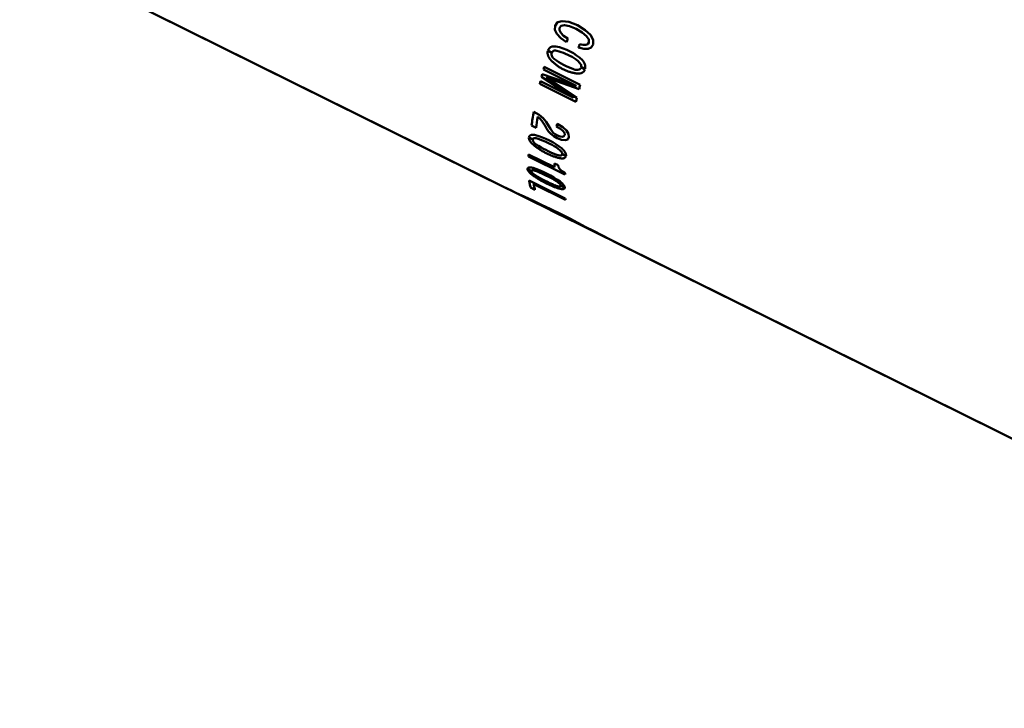
# Model space of a CAD drawing. Extents: x 0 to 594, y 0 to 420.
# Drawn here: x 59 to 83, y 363 to 379 of the extents above; entities that cross this region are included whole.
import ezdxf

# ---------------------------------------------------------------- set-up
doc = ezdxf.new("R2010")
doc.units = 0
doc.layers.get('0').update_dxf_attribs({"lineweight": 13})

# ---------------------------------------------------------------- blocks, each defined once
blk = doc.blocks.new('BLOCK2451')
at = {"color": 250, "lineweight": 50}
for p in [(-357.414, 166.572), (-343.032, 159.451)]:
    blk.add_line(p, (-320.267, 148.181), dxfattribs=at)
at = {"color": 250, "lineweight": 50, "ltscale": 0.329364}
blk.add_line((-357.414, 166.572), (-345.607, 160.726), dxfattribs=at)
at = {"color": 7, "lineweight": 50, "ltscale": 0.002574}
blk.add_line((-344.473, 164.673), (-344.411, 164.756), dxfattribs=at)
at = {"color": 7, "lineweight": 50, "ltscale": 0.002948}
blk.add_line((-344.411, 164.756), (-344.297, 164.787), dxfattribs=at)
at = {"color": 7, "lineweight": 50, "ltscale": 0.00406}
blk.add_line((-344.297, 164.787), (-344.136, 164.763), dxfattribs=at)
at = {"color": 7, "lineweight": 50, "ltscale": 0.005437}
blk.add_line((-344.136, 164.763), (-343.934, 164.683), dxfattribs=at)
at = {"color": 7, "lineweight": 50, "ltscale": 0.002421}
blk.add_line((-344.476, 164.577), (-344.473, 164.673), dxfattribs=at)
at = {"color": 7, "lineweight": 50, "ltscale": 0.000151}
blk.add_line((-344.476, 164.577), (-344.471, 164.581), dxfattribs=at)
at = {"color": 250, "lineweight": 50, "ltscale": 0.002772}
blk.add_line((-344.43, 164.475), (-344.476, 164.577), dxfattribs=at)
at = {"color": 7, "lineweight": 50, "ltscale": 0.000149}
for p, q in [((-344.473, 164.673), (-344.468, 164.678)), ((-343.655, 164.269), (-343.651, 164.273))]:
    blk.add_line(p, q, dxfattribs=at)
at = {"color": 7, "lineweight": 50, "ltscale": 0.000152}
for p, q in [((-344.43, 164.475), (-344.426, 164.48)), ((-343.672, 164.113), (-343.668, 164.117))]:
    blk.add_line(p, q, dxfattribs=at)
at = {"color": 7, "lineweight": 50, "ltscale": 0.003482}
blk.add_line((-344.336, 164.373), (-344.43, 164.475), dxfattribs=at)
at = {"color": 7, "lineweight": 50, "ltscale": 0.001601}
blk.add_line((-344.367, 164.621), (-344.325, 164.67), dxfattribs=at)
at = {"color": 7, "lineweight": 50, "ltscale": 0.001422}
blk.add_line((-344.367, 164.564), (-344.367, 164.621), dxfattribs=at)
at = {"color": 7, "lineweight": 50, "ltscale": 0.001826}
blk.add_line((-344.334, 164.499), (-344.367, 164.564), dxfattribs=at)
at = {"color": 250, "lineweight": 50, "ltscale": 0.002361}
blk.add_line((-344.268, 164.432), (-344.334, 164.499), dxfattribs=at)
at = {"color": 7, "lineweight": 50, "ltscale": 0.002107}
blk.add_line((-344.325, 164.67), (-344.242, 164.683), dxfattribs=at)
at = {"color": 7, "lineweight": 50, "ltscale": 0.000147}
for p, q in [((-344.325, 164.67), (-344.321, 164.674)), ((-343.66, 164.341), (-343.656, 164.345))]:
    blk.add_line(p, q, dxfattribs=at)
at = {"color": 7, "lineweight": 50, "ltscale": 0.000146}
for p, q in [((-344.242, 164.683), (-344.238, 164.687)), ((-343.713, 164.422), (-343.708, 164.426))]:
    blk.add_line(p, q, dxfattribs=at)
at = {"color": 7, "lineweight": 50, "ltscale": 0.003083}
blk.add_line((-344.242, 164.683), (-344.121, 164.659), dxfattribs=at)
at = {"color": 7, "lineweight": 50, "ltscale": 0.000145}
for p, q in [((-344.121, 164.659), (-344.117, 164.664)), ((-343.964, 164.594), (-343.96, 164.598)), ((-343.815, 164.508), (-343.811, 164.512))]:
    blk.add_line(p, q, dxfattribs=at)
at = {"color": 7, "lineweight": 50, "ltscale": 0.004256}
blk.add_line((-344.121, 164.659), (-343.964, 164.594), dxfattribs=at)
at = {"color": 7, "lineweight": 50, "ltscale": 0.004298}
blk.add_line((-343.964, 164.594), (-343.815, 164.508), dxfattribs=at)
at = {"color": 7, "lineweight": 50, "ltscale": 0.00556}
blk.add_line((-343.934, 164.683), (-343.743, 164.569), dxfattribs=at)
at = {"color": 7, "lineweight": 50, "ltscale": 0.003339}
blk.add_line((-343.815, 164.508), (-343.713, 164.422), dxfattribs=at)
at = {"color": 7, "lineweight": 50, "ltscale": 0.004404}
blk.add_line((-343.743, 164.569), (-343.615, 164.449), dxfattribs=at)
at = {"color": 7, "lineweight": 50, "ltscale": 0.000154}
for p, q in [((-344.336, 164.373), (-344.331, 164.378)), ((-343.906, 164.143), (-343.902, 164.147))]:
    blk.add_line(p, q, dxfattribs=at)
at = {"color": 7, "lineweight": 50, "ltscale": 0.004301}
blk.add_line((-344.336, 164.373), (-344.195, 164.274), dxfattribs=at)
at = {"color": 7, "lineweight": 50, "ltscale": 0.003061}
blk.add_line((-344.268, 164.432), (-344.168, 164.361), dxfattribs=at)
at = {"color": 7, "lineweight": 50, "ltscale": 0.00216}
blk.add_line((-343.879, 164.229), (-343.795, 164.21), dxfattribs=at)
at = {"color": 7, "lineweight": 50, "ltscale": 0.001279}
blk.add_line((-343.729, 164.211), (-343.682, 164.231), dxfattribs=at)
at = {"color": 7, "lineweight": 50, "ltscale": 0.002411}
blk.add_line((-343.66, 164.341), (-343.713, 164.422), dxfattribs=at)
at = {"color": 7, "lineweight": 50, "ltscale": 0.001153}
blk.add_line((-343.682, 164.231), (-343.655, 164.269), dxfattribs=at)
at = {"color": 7, "lineweight": 50, "ltscale": 0.00015}
blk.add_line((-343.682, 164.231), (-343.678, 164.235), dxfattribs=at)
at = {"color": 7, "lineweight": 50, "ltscale": 0.001815}
blk.add_line((-343.655, 164.269), (-343.66, 164.341), dxfattribs=at)
at = {"color": 7, "lineweight": 50, "ltscale": 0.003366}
blk.add_line((-343.551, 164.33), (-343.615, 164.449), dxfattribs=at)
at = {"color": 7, "lineweight": 50, "ltscale": 0.002827}
blk.add_line((-343.551, 164.217), (-343.551, 164.33), dxfattribs=at)
at = {"color": 7, "lineweight": 50, "ltscale": 0.002667}
blk.add_line((-344.648, 164.064), (-344.553, 164.017), dxfattribs=at)
at = {"color": 7, "lineweight": 50, "ltscale": 0.000164}
for p, q in [((-344.645, 164.076), (-344.64, 164.08)), ((-343.839, 163.676), (-343.834, 163.681))]:
    blk.add_line(p, q, dxfattribs=at)
at = {"color": 7, "lineweight": 50, "ltscale": 0.002694}
blk.add_line((-344.548, 164.028), (-344.645, 164.076), dxfattribs=at)
at = {"color": 7, "lineweight": 50, "ltscale": 0.000516}
blk.add_line((-344.548, 164.028), (-344.537, 164.045), dxfattribs=at)
at = {"color": 7, "lineweight": 50, "ltscale": 0.000162}
for p, q in [((-344.537, 164.045), (-344.532, 164.05)), ((-343.844, 163.728), (-343.84, 163.733))]:
    blk.add_line(p, q, dxfattribs=at)
at = {"color": 7, "lineweight": 25, "ltscale": 0.000161}
for p, q in [((-344.431, 164.068), (-344.427, 164.073)), ((-344.013, 163.892), (-344.008, 163.897))]:
    blk.add_line(p, q, dxfattribs=at)
at = {"color": 7, "lineweight": 50, "ltscale": 0.0033}
blk.add_line((-343.906, 164.143), (-343.778, 164.111), dxfattribs=at)
at = {"color": 7, "lineweight": 50, "ltscale": 0.001646}
blk.add_line((-343.795, 164.21), (-343.729, 164.211), dxfattribs=at)
at = {"color": 7, "lineweight": 50, "ltscale": 0.000153}
blk.add_line((-343.778, 164.111), (-343.774, 164.115), dxfattribs=at)
at = {"color": 7, "lineweight": 50, "ltscale": 0.002634}
blk.add_line((-343.778, 164.111), (-343.672, 164.113), dxfattribs=at)
at = {"color": 7, "lineweight": 50, "ltscale": 0.002129}
blk.add_line((-343.672, 164.113), (-343.596, 164.149), dxfattribs=at)
at = {"color": 7, "lineweight": 50, "ltscale": 0.00203}
blk.add_line((-343.596, 164.149), (-343.551, 164.217), dxfattribs=at)
at = {"color": 7, "lineweight": 25, "ltscale": 0.000168}
for p, q in [((-344.578, 163.848), (-344.574, 163.853)), ((-343.911, 163.518), (-343.907, 163.523))]:
    blk.add_line(p, q, dxfattribs=at)
at = {"color": 7, "lineweight": 50, "ltscale": 0.000175}
for p, q in [((-344.755, 163.614), (-344.751, 163.619)), ((-343.962, 163.221), (-343.957, 163.226))]:
    blk.add_line(p, q, dxfattribs=at)
at = {"color": 7, "lineweight": 50, "ltscale": 0.022134}
for p, q in [((-343.962, 163.221), (-344.755, 163.614)), ((-344.827, 163.331), (-344.034, 162.938))]:
    blk.add_line(p, q, dxfattribs=at)
at = {"color": 7, "lineweight": 50, "ltscale": 0.024382}
for p, q in [((-343.864, 163.245), (-344.738, 163.678)), ((-343.968, 162.835), (-344.842, 163.268)), ((-345.102, 160.933), (-344.228, 160.5))]:
    blk.add_line(p, q, dxfattribs=at)
at = {"color": 7, "lineweight": 50, "ltscale": 0.000165}
blk.add_line((-343.857, 163.636), (-343.852, 163.641), dxfattribs=at)
at = {"color": 7, "lineweight": 50, "ltscale": 0.002548}
for p, q in [((-343.841, 163.664), (-343.75, 163.619)), ((-344.33, 160.804), (-344.239, 160.759))]:
    blk.add_line(p, q, dxfattribs=at)
at = {"color": 7, "lineweight": 50, "ltscale": 0.002566}
blk.add_line((-343.747, 163.631), (-343.839, 163.676), dxfattribs=at)
at = {"color": 7, "lineweight": 50, "ltscale": 0.000184}
blk.add_line((-344.842, 163.268), (-344.838, 163.274), dxfattribs=at)
at = {"color": 7, "lineweight": 50, "ltscale": 0.00018}
blk.add_line((-344.801, 163.435), (-344.797, 163.441), dxfattribs=at)
at = {"color": 7, "lineweight": 50, "ltscale": 0.022866}
blk.add_line((-344.801, 163.435), (-344.034, 162.938), dxfattribs=at)
at = {"color": 7, "lineweight": 50, "ltscale": 0.021736}
blk.add_line((-344.783, 163.506), (-343.962, 163.221), dxfattribs=at)
at = {"color": 7, "lineweight": 50, "ltscale": 0.000179}
blk.add_line((-344.689, 163.419), (-344.684, 163.425), dxfattribs=at)
at = {"color": 7, "lineweight": 50, "ltscale": 0.021109}
blk.add_line((-344.689, 163.419), (-343.891, 163.143), dxfattribs=at)
at = {"color": 250, "lineweight": 50, "ltscale": 0.02223}
blk.add_line((-344.689, 163.419), (-343.944, 162.933), dxfattribs=at)
at = {"color": 7, "lineweight": 50, "ltscale": 0.000182}
blk.add_line((-344.034, 162.938), (-344.029, 162.943), dxfattribs=at)
at = {"color": 250, "lineweight": 50, "ltscale": 0.000105}
blk.add_line((-344.982, 162.593), (-344.986, 162.595), dxfattribs=at)
at = {"color": 250, "lineweight": 50, "ltscale": 0.003621}
blk.add_line((-344.982, 162.593), (-344.857, 162.52), dxfattribs=at)
at = {"color": 7, "lineweight": 50, "ltscale": 0.000202}
for p, q in [((-344.891, 162.469), (-344.886, 162.476)), ((-344.437, 162.239), (-344.432, 162.246)), ((-344.427, 162.234), (-344.422, 162.241))]:
    blk.add_line(p, q, dxfattribs=at)
at = {"color": 250, "lineweight": 50, "ltscale": 0.001795}
blk.add_line((-344.891, 162.469), (-344.834, 162.425), dxfattribs=at)
at = {"color": 7, "lineweight": 50, "ltscale": 0.003103}
blk.add_line((-344.857, 162.52), (-344.761, 162.441), dxfattribs=at)
at = {"color": 7, "lineweight": 50, "ltscale": 0.000203}
for p, q in [((-344.834, 162.425), (-344.829, 162.432)), ((-344.789, 162.375), (-344.785, 162.382)), ((-344.342, 162.185), (-344.337, 162.192)), ((-344.283, 162.135), (-344.278, 162.142))]:
    blk.add_line(p, q, dxfattribs=at)
at = {"color": 250, "lineweight": 50, "ltscale": 0.001674}
blk.add_line((-344.789, 162.375), (-344.834, 162.425), dxfattribs=at)
at = {"color": 7, "lineweight": 50, "ltscale": 0.003602}
blk.add_line((-344.713, 162.253), (-344.789, 162.375), dxfattribs=at)
at = {"color": 7, "lineweight": 50, "ltscale": 0.002927}
blk.add_line((-344.687, 162.351), (-344.761, 162.441), dxfattribs=at)
at = {"color": 7, "lineweight": 50, "ltscale": 0.003164}
blk.add_line((-344.621, 162.243), (-344.687, 162.351), dxfattribs=at)
at = {"color": 7, "lineweight": 50, "ltscale": 0.000209}
for p, q in [((-345.042, 162.261), (-345.037, 162.268)), ((-344.422, 161.954), (-344.417, 161.961))]:
    blk.add_line(p, q, dxfattribs=at)
at = {"color": 7, "lineweight": 50, "ltscale": 0.003021}
blk.add_line((-344.933, 162.207), (-345.042, 162.261), dxfattribs=at)
at = {"color": 7, "lineweight": 50, "ltscale": 0.000205}
for p, q in [((-344.713, 162.253), (-344.708, 162.259)), ((-344.24, 162.038), (-344.236, 162.044))]:
    blk.add_line(p, q, dxfattribs=at)
at = {"color": 7, "lineweight": 50, "ltscale": 0.001683}
blk.add_line((-344.682, 162.193), (-344.713, 162.253), dxfattribs=at)
at = {"color": 7, "lineweight": 50, "ltscale": 0.000206}
for p, q in [((-344.682, 162.193), (-344.677, 162.2)), ((-344.26, 162.004), (-344.255, 162.01))]:
    blk.add_line(p, q, dxfattribs=at)
at = {"color": 7, "lineweight": 50, "ltscale": 0.002155}
blk.add_line((-344.635, 162.121), (-344.682, 162.193), dxfattribs=at)
at = {"color": 7, "lineweight": 50, "ltscale": 0.000207}
blk.add_line((-344.635, 162.121), (-344.63, 162.128), dxfattribs=at)
at = {"color": 250, "lineweight": 50, "ltscale": 0.002147}
blk.add_line((-344.577, 162.058), (-344.635, 162.121), dxfattribs=at)
at = {"color": 7, "lineweight": 50, "ltscale": 0.001744}
blk.add_line((-344.587, 162.181), (-344.621, 162.243), dxfattribs=at)
at = {"color": 7, "lineweight": 50, "ltscale": 0.00148}
blk.add_line((-344.554, 162.132), (-344.587, 162.181), dxfattribs=at)
at = {"color": 7, "lineweight": 50, "ltscale": 0.001462}
blk.add_line((-344.515, 162.089), (-344.554, 162.132), dxfattribs=at)
at = {"color": 7, "lineweight": 50, "ltscale": 0.001503}
blk.add_line((-344.515, 162.089), (-344.468, 162.052), dxfattribs=at)
at = {"color": 7, "lineweight": 50, "ltscale": 0.000281}
blk.add_line((-344.427, 162.234), (-344.437, 162.239), dxfattribs=at)
at = {"color": 7, "lineweight": 50, "ltscale": 0.00244}
blk.add_line((-344.427, 162.234), (-344.342, 162.185), dxfattribs=at)
at = {"color": 250, "lineweight": 50, "ltscale": 0.000492}
blk.add_line((-344.425, 162.304), (-344.407, 162.296), dxfattribs=at)
at = {"color": 250, "lineweight": 50, "ltscale": 0.00357}
blk.add_line((-344.407, 162.296), (-344.285, 162.222), dxfattribs=at)
at = {"color": 250, "lineweight": 50, "ltscale": 0.001951}
blk.add_line((-344.342, 162.185), (-344.283, 162.135), dxfattribs=at)
at = {"color": 7, "lineweight": 50, "ltscale": 0.002988}
blk.add_line((-344.285, 162.222), (-344.196, 162.142), dxfattribs=at)
at = {"color": 7, "lineweight": 50, "ltscale": 0.001534}
blk.add_line((-344.247, 162.085), (-344.283, 162.135), dxfattribs=at)
at = {"color": 7, "lineweight": 50, "ltscale": 0.000204}
blk.add_line((-344.247, 162.085), (-344.243, 162.091), dxfattribs=at)
at = {"color": 7, "lineweight": 50, "ltscale": 0.001186}
blk.add_line((-344.24, 162.038), (-344.247, 162.085), dxfattribs=at)
at = {"color": 7, "lineweight": 50, "ltscale": 0.002386}
blk.add_line((-344.146, 162.061), (-344.196, 162.142), dxfattribs=at)
at = {"color": 250, "lineweight": 50, "ltscale": 0.002661}
blk.add_line((-345.106, 161.968), (-345.011, 161.921), dxfattribs=at)
at = {"color": 7, "lineweight": 50, "ltscale": 0.000216}
for p, q in [((-345.105, 161.976), (-345.1, 161.983)), ((-344.298, 161.577), (-344.293, 161.584))]:
    blk.add_line(p, q, dxfattribs=at)
at = {"color": 7, "lineweight": 50, "ltscale": 0.002679}
blk.add_line((-345.009, 161.929), (-345.105, 161.976), dxfattribs=at)
at = {"color": 7, "lineweight": 50, "ltscale": 0.000286}
blk.add_line((-345.009, 161.929), (-345.004, 161.939), dxfattribs=at)
at = {"color": 7, "lineweight": 50, "ltscale": 0.000215}
for p, q in [((-345.004, 161.939), (-345, 161.946)), ((-344.313, 161.621), (-344.308, 161.628))]:
    blk.add_line(p, q, dxfattribs=at)
at = {"color": 7, "lineweight": 25, "ltscale": 0.000214}
for p, q in [((-344.909, 161.949), (-344.904, 161.956)), ((-344.496, 161.766), (-344.491, 161.773))]:
    blk.add_line(p, q, dxfattribs=at)
at = {"color": 7, "lineweight": 50, "ltscale": 0.000208}
for p, q in [((-344.577, 162.058), (-344.572, 162.064)), ((-344.505, 162.002), (-344.501, 162.009)), ((-344.314, 161.913), (-344.31, 161.92)), ((-344.226, 161.904), (-344.222, 161.911))]:
    blk.add_line(p, q, dxfattribs=at)
at = {"color": 250, "lineweight": 50, "ltscale": 0.002258}
blk.add_line((-344.577, 162.058), (-344.505, 162.002), dxfattribs=at)
at = {"color": 7, "lineweight": 50, "ltscale": 0.002412}
blk.add_line((-344.505, 162.002), (-344.422, 161.954), dxfattribs=at)
at = {"color": 250, "lineweight": 50, "ltscale": 0.001657}
blk.add_line((-344.468, 162.052), (-344.411, 162.018), dxfattribs=at)
at = {"color": 7, "lineweight": 50, "ltscale": 0.002875}
blk.add_line((-344.422, 161.954), (-344.314, 161.913), dxfattribs=at)
at = {"color": 250, "lineweight": 50, "ltscale": 0.001678}
blk.add_line((-344.411, 162.018), (-344.348, 161.994), dxfattribs=at)
at = {"color": 7, "lineweight": 50, "ltscale": 0.00131}
blk.add_line((-344.348, 161.994), (-344.296, 161.989), dxfattribs=at)
at = {"color": 7, "lineweight": 50, "ltscale": 0.002211}
blk.add_line((-344.314, 161.913), (-344.226, 161.904), dxfattribs=at)
at = {"color": 7, "lineweight": 50, "ltscale": 0.000973}
blk.add_line((-344.296, 161.989), (-344.26, 162.004), dxfattribs=at)
at = {"color": 7, "lineweight": 50, "ltscale": 0.000981}
blk.add_line((-344.26, 162.004), (-344.24, 162.038), dxfattribs=at)
at = {"color": 7, "lineweight": 50, "ltscale": 0.001624}
blk.add_line((-344.226, 161.904), (-344.166, 161.927), dxfattribs=at)
at = {"color": 7, "lineweight": 50, "ltscale": 0.001565}
blk.add_line((-344.166, 161.927), (-344.136, 161.982), dxfattribs=at)
at = {"color": 7, "lineweight": 50, "ltscale": 0.00197}
blk.add_line((-344.136, 161.982), (-344.146, 162.061), dxfattribs=at)
at = {"color": 7, "lineweight": 25, "ltscale": 0.000219}
for p, q in [((-345.002, 161.8), (-344.997, 161.807)), ((-344.335, 161.47), (-344.33, 161.477))]:
    blk.add_line(p, q, dxfattribs=at)
at = {"color": 7, "lineweight": 50, "ltscale": 0.000226}
blk.add_line((-345.113, 161.512), (-345.108, 161.519), dxfattribs=at)
at = {"color": 250, "lineweight": 50, "ltscale": 0.024558}
blk.add_line((-344.233, 161.076), (-345.113, 161.512), dxfattribs=at)
at = {"color": 7, "lineweight": 50, "ltscale": 0.017356}
blk.add_line((-344.489, 161.254), (-345.111, 161.562), dxfattribs=at)
at = {"color": 7, "lineweight": 50, "ltscale": 0.000317}
blk.add_line((-344.304, 161.557), (-344.299, 161.568), dxfattribs=at)
at = {"color": 7, "lineweight": 50, "ltscale": 0.000217}
blk.add_line((-344.304, 161.557), (-344.299, 161.564), dxfattribs=at)
at = {"color": 250, "lineweight": 50, "ltscale": 0.002548}
blk.add_line((-344.299, 161.568), (-344.208, 161.523), dxfattribs=at)
at = {"color": 7, "lineweight": 50, "ltscale": 0.002555}
blk.add_line((-344.207, 161.531), (-344.298, 161.577), dxfattribs=at)
at = {"color": 7, "lineweight": 50, "ltscale": 0.000234}
for p, q in [((-345.138, 161.21), (-345.133, 161.218)), ((-344.333, 160.797), (-344.328, 160.805)), ((-344.331, 160.81), (-344.326, 160.818))]:
    blk.add_line(p, q, dxfattribs=at)
at = {"color": 250, "lineweight": 50, "ltscale": 0.002677}
blk.add_line((-345.138, 161.21), (-345.042, 161.163), dxfattribs=at)
at = {"color": 7, "lineweight": 50, "ltscale": 0.00266}
blk.add_line((-345.137, 161.204), (-345.042, 161.156), dxfattribs=at)
at = {"color": 7, "lineweight": 50, "ltscale": 0.000189}
blk.add_line((-345.042, 161.163), (-345.039, 161.17), dxfattribs=at)
at = {"color": 7, "lineweight": 50, "ltscale": 0.000233}
for p, q in [((-345.039, 161.17), (-345.034, 161.178)), ((-344.351, 160.847), (-344.346, 160.855))]:
    blk.add_line(p, q, dxfattribs=at)
at = {"color": 7, "lineweight": 25, "ltscale": 0.000232}
for p, q in [((-344.951, 161.168), (-344.946, 161.176)), ((-344.541, 160.98), (-344.536, 160.988))]:
    blk.add_line(p, q, dxfattribs=at)
at = {"color": 7, "lineweight": 50, "ltscale": 0.000225}
blk.add_line((-344.489, 161.254), (-344.484, 161.262), dxfattribs=at)
at = {"color": 7, "lineweight": 50, "ltscale": 0.002494}
blk.add_line((-344.485, 161.347), (-344.395, 161.302), dxfattribs=at)
at = {"color": 7, "lineweight": 50, "ltscale": 0.00123}
blk.add_line((-344.387, 161.254), (-344.395, 161.302), dxfattribs=at)
at = {"color": 7, "lineweight": 50, "ltscale": 0.001359}
blk.add_line((-344.359, 161.208), (-344.387, 161.254), dxfattribs=at)
at = {"color": 7, "lineweight": 50, "ltscale": 0.00171}
blk.add_line((-344.359, 161.208), (-344.308, 161.162), dxfattribs=at)
at = {"color": 7, "lineweight": 50, "ltscale": 0.002258}
blk.add_line((-344.308, 161.162), (-344.231, 161.114), dxfattribs=at)
at = {"color": 7, "lineweight": 25, "ltscale": 0.000236}
for p, q in [((-345.016, 161.063), (-345.011, 161.071)), ((-344.349, 160.733), (-344.344, 160.741))]:
    blk.add_line(p, q, dxfattribs=at)
at = {"color": 250, "lineweight": 50, "ltscale": 0.001257}
blk.add_line((-345.607, 160.726), (-345.562, 160.704), dxfattribs=at)
at = {"color": 250, "lineweight": 50, "ltscale": 0.0044}
blk.add_line((-345.562, 160.704), (-345.403, 160.63), dxfattribs=at)
at = {"color": 7, "lineweight": 50, "ltscale": 0.000243}
blk.add_line((-345.065, 160.761), (-345.06, 160.77), dxfattribs=at)
at = {"color": 250, "lineweight": 50, "ltscale": 0.002951}
blk.add_line((-344.959, 160.709), (-345.065, 160.761), dxfattribs=at)
at = {"color": 7, "lineweight": 50, "ltscale": 0.00024}
blk.add_line((-344.989, 160.843), (-344.985, 160.851), dxfattribs=at)
at = {"color": 250, "lineweight": 50, "ltscale": 0.021431}
blk.add_line((-344.221, 160.463), (-344.989, 160.843), dxfattribs=at)
at = {"color": 7, "lineweight": 50, "ltscale": 0.000193}
blk.add_line((-344.333, 160.797), (-344.33, 160.804), dxfattribs=at)
at = {"color": 250, "lineweight": 50, "ltscale": 0.002554}
blk.add_line((-344.239, 160.765), (-344.331, 160.81), dxfattribs=at)
at = {"color": 250, "lineweight": 50, "ltscale": 0.005061}
blk.add_line((-345.403, 160.63), (-345.219, 160.545), dxfattribs=at)
at = {"color": 250, "lineweight": 50, "ltscale": 0.005651}
blk.add_line((-345.219, 160.545), (-345.014, 160.45), dxfattribs=at)
at = {"color": 7, "lineweight": 50, "ltscale": 0.005982}
blk.add_line((-345.014, 160.45), (-344.797, 160.348), dxfattribs=at)
at = {"color": 7, "lineweight": 50, "ltscale": 0.006204}
blk.add_line((-344.797, 160.348), (-344.574, 160.24), dxfattribs=at)
at = {"color": 250, "lineweight": 50, "ltscale": 0.001493}
blk.add_line((-344.634, 160.245), (-344.58, 160.218), dxfattribs=at)
at = {"color": 250, "lineweight": 50, "ltscale": 0.005249}
blk.add_line((-344.58, 160.218), (-344.392, 160.125), dxfattribs=at)
at = {"color": 250, "lineweight": 50, "ltscale": 0.014134}
blk.add_line((-344.58, 160.218), (-344.074, 159.967), dxfattribs=at)
at = {"color": 7, "lineweight": 50, "ltscale": 0.006472}
blk.add_line((-344.574, 160.24), (-344.342, 160.125), dxfattribs=at)
at = {"color": 7, "lineweight": 50, "ltscale": 0.00025}
for p, q in [((-344.392, 160.125), (-344.388, 160.134)), ((-344.154, 160.007), (-344.15, 160.016))]:
    blk.add_line(p, q, dxfattribs=at)
at = {"color": 250, "lineweight": 50, "ltscale": 0.006647}
blk.add_line((-344.392, 160.125), (-344.154, 160.007), dxfattribs=at)
at = {"color": 7, "lineweight": 50, "ltscale": 0.006247}
blk.add_line((-344.342, 160.125), (-344.119, 160.012), dxfattribs=at)
at = {"color": 250, "lineweight": 50, "ltscale": 0.002238}
blk.add_line((-344.154, 160.007), (-344.074, 159.967), dxfattribs=at)
at = {"color": 7, "lineweight": 50, "ltscale": 0.005556}
blk.add_line((-344.119, 160.012), (-343.921, 159.911), dxfattribs=at)
at = {"color": 7, "lineweight": 50, "ltscale": 0.005504}
blk.add_line((-343.921, 159.911), (-343.726, 159.809), dxfattribs=at)
at = {"color": 7, "lineweight": 50, "ltscale": 0.005123}
blk.add_line((-343.726, 159.809), (-343.544, 159.714), dxfattribs=at)
at = {"color": 7, "lineweight": 50, "ltscale": 0.005619}
blk.add_line((-343.544, 159.714), (-343.345, 159.611), dxfattribs=at)
at = {"color": 7, "lineweight": 50, "ltscale": 0.006145}
blk.add_line((-343.345, 159.611), (-343.126, 159.499), dxfattribs=at)
at = {"color": 7, "lineweight": 50, "ltscale": 0.002631}
blk.add_line((-343.126, 159.499), (-343.032, 159.451), dxfattribs=at)
at = {"color": 7, "lineweight": 50}
for centre, radius, start, end in [((-344.51, 164.028), 0.143, 138.2712, 160.633), ((-344.494, 164.002), 0.173, 76.8701, 135.2167), ((-344.466, 163.973), 0.101, 69.5646, 134.2015), ((-344.693, 162.92), 1.274, 46.2497, 79.2304), ((-344.973, 162.201), 1.945, 60.4116, 73.8165), ((-343.372, 165.405), 1.9, 234.0125, 249.9283), ((-344.244, 163.486), 0.467, 31.1832, 60.2898), ((-343.948, 163.812), 0.206, 248.4264, 287.1024), ((-343.895, 163.678), 0.161, 264.1562, 316.6377), ((-343.913, 163.686), 0.0754, 289.5469, 318.4871), ((-343.912, 163.685), 0.0742, 318.7315, 343.9169), ((-343.948, 163.69), 0.11, 353.0804, 20.239), ((-343.887, 163.662), 0.144, 318.8908, 342.5589), ((-345.04, 161.967), 0.066, 146.1003, 172.0462), ((-345.849, 159.281), 2.829, 61.4218, 70.5793), ((-343.362, 164.24), 2.895, 237.3229, 247.7694), ((-344.384, 161.572), 0.086, 3.4802, 34.7795), ((-344.337, 161.581), 0.0411, 276.8932, 323.1737), ((-344.272, 161.535), 0.065, 326.4501, 349.6481), ((-345.102, 161.211), 0.0351, 149.3094, 182.2501), ((-345.817, 158.817), 2.554, 55.0319, 71.3275), ((-342.812, 164.644), 4.174, 239.2651, 246.5083), ((-344.978, 160.151), 0.937, 47.9715, 62.2164), ((-344.354, 160.814), 0.0276, 264.1017, 320.3345), ((-344.41, 160.789), 0.083, 15.1357, 44.1212), ((-344.272, 160.76), 0.0335, 329.4972, 357.88)]:
    blk.add_arc(centre, radius, start, end, dxfattribs=at)
at = {"color": 250, "lineweight": 50}
for centre, radius, start, end in [((-345.45, 160.25), 1.851, 51.7253, 74.2826), ((-344.817, 161.172), 0.675, 41.6921, 61.5739), ((-344.355, 161.782), 0.243, 245.2858, 275.3824), ((-346.386, 157.503), 3.936, 62.0504, 68.6181), ((-344.339, 161.099), 0.313, 244.1866, 266.7322)]:
    blk.add_arc(centre, radius, start, end, dxfattribs=at)
at = {"color": 7, "lineweight": 50}
for centre, major_axis, start_param, end_param in [((-340.272, 168.462), (4.126, 8.335), 2.190846, 2.202752), ((-339.986, 168.321), (4.126, 8.335), 2.189607, 2.201388), ((-340.597, 168.623), (4.126, 8.335), 2.310585, 2.320135), ((-340.597, 168.623), (4.126, 8.335), 2.36292, 2.372593), ((-340.597, 168.623), (4.126, 8.335), 2.336257, 2.346922), ((-339.723, 168.191), (-4.126, -8.335), 5.452178, 5.467432), ((-339.723, 168.191), (-4.126, -8.335), 5.499056, 5.514186), ((-340.597, 168.623), (4.126, 8.335), 2.482162, 2.541319), ((-340.488, 168.57), (-4.126, -8.335), 5.636157, 5.682912), ((-340.034, 168.345), (4.126, 8.335), 2.484147, 2.495433), ((-340.597, 168.623), (4.126, 8.335), 2.681023, 2.692309), ((-339.975, 168.315), (4.126, 8.335), 2.660933, 2.681023), ((-340.617, 168.633), (4.126, 8.335), 2.84396, 2.868688), ((-339.716, 168.187), (-4.126, -8.335), 5.825469, 5.833902), ((-340.511, 168.581), (4.126, 8.335), 2.85537, 2.868688), ((-340.511, 168.581), (-4.126, -8.335), 6.01028, 6.040865), ((-339.743, 168.201), (-4.126, -8.335), 5.985553, 5.996962)]:
    blk.add_ellipse(centre, major_axis=major_axis, ratio=0.220912, start_param=start_param, end_param=end_param, dxfattribs=at)
at = {"color": 250, "lineweight": 50}
blk.add_ellipse((-340.617, 168.633), major_axis=(-4.126, -8.335), ratio=0.220912, start_param=6.01028, end_param=6.040865, dxfattribs=at)
for points, knots in [([(-344.578, 163.848), (-344.581, 163.851), (-344.587, 163.858), (-344.596, 163.868), (-344.604, 163.879), (-344.612, 163.89), (-344.619, 163.902), (-344.626, 163.913), (-344.632, 163.925), (-344.637, 163.937), (-344.641, 163.949), (-344.645, 163.96), (-344.648, 163.972), (-344.651, 163.984), (-344.653, 163.996), (-344.654, 164.008), (-344.654, 164.02), (-344.654, 164.031), (-344.653, 164.043), (-344.651, 164.053), (-344.649, 164.061), (-344.648, 164.064)], [0, 0, 0, 0, 0.0136305, 0.0272412, 0.0408288, 0.0543657, 0.0678093, 0.081111, 0.0942261, 0.1071235, 0.1197948, 0.1322633, 0.1445721, 0.1567451, 0.1687823, 0.1806676, 0.1923766, 0.2038855, 0.2151797, 0.2262618, 0.2371596, 0.2371596, 0.2371596, 0.2371596]), ([(-344.335, 161.47), (-344.346, 161.472), (-344.369, 161.476), (-344.403, 161.484), (-344.438, 161.494), (-344.474, 161.505), (-344.509, 161.517), (-344.545, 161.53), (-344.582, 161.545), (-344.618, 161.56), (-344.654, 161.577), (-344.691, 161.595), (-344.727, 161.614), (-344.763, 161.634), (-344.799, 161.655), (-344.834, 161.677), (-344.869, 161.7), (-344.904, 161.724), (-344.937, 161.749), (-344.97, 161.774), (-344.991, 161.791), (-345.002, 161.8)], [0, 0, 0, 0, 0.0343488, 0.0696178, 0.1057612, 0.1427282, 0.1804634, 0.2189074, 0.2579972, 0.2976665, 0.3378458, 0.3784632, 0.4194441, 0.4607139, 0.5022276, 0.5439307, 0.58573, 0.6275096, 0.6691503, 0.7105474, 0.7516294, 0.7516294, 0.7516294, 0.7516294]), ([(-344.349, 160.733), (-344.36, 160.736), (-344.382, 160.742), (-344.415, 160.752), (-344.448, 160.763), (-344.483, 160.776), (-344.518, 160.789), (-344.553, 160.803), (-344.589, 160.819), (-344.625, 160.835), (-344.661, 160.852), (-344.697, 160.87), (-344.734, 160.889), (-344.77, 160.909), (-344.806, 160.929), (-344.842, 160.95), (-344.878, 160.971), (-344.914, 160.994), (-344.948, 161.016), (-344.983, 161.039), (-345.005, 161.055), (-345.016, 161.063)], [0, 0, 0, 0, 0.03345, 0.0679877, 0.1035483, 0.140063, 0.1774595, 0.2156623, 0.2545928, 0.2941699, 0.33431, 0.3749272, 0.4159333, 0.4572408, 0.4987916, 0.5405184, 0.5823152, 0.6240535, 0.6656015, 0.7068418, 0.7476898, 0.7476898, 0.7476898, 0.7476898])]:
    blk.add_open_spline(points, degree=3, knots=knots, dxfattribs=at)
at = {"color": 7, "lineweight": 50}
for points, knots in [([(-344.553, 164.017), (-344.554, 164.014), (-344.555, 164.009), (-344.557, 164.001), (-344.557, 163.993), (-344.558, 163.985), (-344.557, 163.976), (-344.556, 163.968), (-344.554, 163.959), (-344.552, 163.951), (-344.549, 163.942), (-344.545, 163.934), (-344.541, 163.925), (-344.536, 163.917), (-344.531, 163.909), (-344.525, 163.901), (-344.518, 163.893), (-344.512, 163.886), (-344.504, 163.879), (-344.497, 163.873), (-344.492, 163.869), (-344.489, 163.867)], [0, 0, 0, 0, 0.0077945, 0.0157618, 0.0239246, 0.0322746, 0.040787, 0.049436, 0.05821, 0.0671257, 0.0762277, 0.0855381, 0.0950395, 0.104689, 0.1144344, 0.1242304, 0.1340548, 0.1439205, 0.1538371, 0.1637612, 0.1736436, 0.1736436, 0.1736436, 0.1736436]), ([(-344.578, 163.848), (-344.569, 163.838), (-344.549, 163.818), (-344.519, 163.789), (-344.488, 163.762), (-344.456, 163.735), (-344.422, 163.71), (-344.388, 163.687), (-344.354, 163.664), (-344.318, 163.643), (-344.282, 163.624), (-344.246, 163.606), (-344.209, 163.589), (-344.172, 163.574), (-344.135, 163.561), (-344.097, 163.549), (-344.06, 163.539), (-344.022, 163.531), (-343.985, 163.525), (-343.948, 163.52), (-343.924, 163.518), (-343.911, 163.518)], [0, 0, 0, 0, 0.0415396, 0.083162, 0.1248203, 0.1664674, 0.2080565, 0.2495412, 0.2908758, 0.3320158, 0.3729179, 0.4135405, 0.4538436, 0.4937918, 0.5333797, 0.5725983, 0.6114068, 0.6497481, 0.6875662, 0.7248228, 0.7615147, 0.7615147, 0.7615147, 0.7615147]), ([(-343.747, 163.631), (-343.746, 163.634), (-343.744, 163.641), (-343.743, 163.652), (-343.742, 163.663), (-343.742, 163.674), (-343.742, 163.685), (-343.743, 163.697), (-343.745, 163.708), (-343.747, 163.72), (-343.75, 163.731), (-343.754, 163.743), (-343.758, 163.754), (-343.763, 163.766), (-343.768, 163.777), (-343.774, 163.788), (-343.78, 163.799), (-343.787, 163.81), (-343.795, 163.821), (-343.803, 163.831), (-343.808, 163.838), (-343.811, 163.841)], [0, 0, 0, 0, 0.0105008, 0.0211866, 0.0320807, 0.0431892, 0.0545045, 0.06601, 0.0776844, 0.0895063, 0.1014592, 0.1135355, 0.1257406, 0.1380959, 0.1506235, 0.1633178, 0.1761498, 0.1890786, 0.2020633, 0.2150741, 0.2281041, 0.2281041, 0.2281041, 0.2281041]), ([(-345.002, 161.8), (-345.006, 161.803), (-345.014, 161.81), (-345.026, 161.822), (-345.038, 161.833), (-345.049, 161.845), (-345.059, 161.856), (-345.068, 161.868), (-345.076, 161.88), (-345.083, 161.892), (-345.09, 161.903), (-345.095, 161.915), (-345.099, 161.926), (-345.103, 161.937), (-345.105, 161.948), (-345.106, 161.958), (-345.106, 161.965), (-345.106, 161.968)], [0, 0, 0, 0, 0.0165624, 0.0329353, 0.0490773, 0.0649134, 0.0803507, 0.0952956, 0.1096701, 0.1234298, 0.13658, 0.1491741, 0.1612319, 0.1727337, 0.1836532, 0.1939872, 0.2037836, 0.2037836, 0.2037836, 0.2037836]), ([(-345.095, 162.004), (-345.093, 162.006), (-345.09, 162.01), (-345.084, 162.016), (-345.077, 162.022), (-345.07, 162.026), (-345.062, 162.03), (-345.053, 162.033), (-345.044, 162.036), (-345.033, 162.038), (-345.023, 162.039), (-345.011, 162.039), (-344.999, 162.039), (-344.987, 162.038), (-344.975, 162.036), (-344.962, 162.034), (-344.953, 162.031), (-344.949, 162.03)], [0, 0, 0, 0, 0.0080713, 0.0162646, 0.0246514, 0.0332962, 0.0422577, 0.0515894, 0.0613572, 0.0716287, 0.0824336, 0.0937684, 0.1056059, 0.1179068, 0.1306302, 0.143744, 0.1572343, 0.1572343, 0.1572343, 0.1572343]), ([(-345.011, 161.921), (-345.011, 161.919), (-345.011, 161.915), (-345.01, 161.909), (-345.009, 161.904), (-345.008, 161.897), (-345.005, 161.891), (-345.002, 161.885), (-344.999, 161.878), (-344.995, 161.871), (-344.991, 161.865), (-344.986, 161.858), (-344.981, 161.852), (-344.975, 161.845), (-344.969, 161.839), (-344.962, 161.832), (-344.955, 161.826), (-344.948, 161.82), (-344.94, 161.814), (-344.932, 161.809), (-344.927, 161.805), (-344.924, 161.804)], [0, 0, 0, 0, 0.0054064, 0.0111075, 0.0171412, 0.0235202, 0.0302391, 0.0372816, 0.0446277, 0.0522609, 0.0601742, 0.0683754, 0.0768706, 0.0856426, 0.0946579, 0.1038723, 0.1132355, 0.1226964, 0.1322073, 0.1417295, 0.1512375, 0.1512375, 0.1512375, 0.1512375]), ([(-344.909, 161.949), (-344.911, 161.95), (-344.916, 161.952), (-344.924, 161.954), (-344.932, 161.956), (-344.94, 161.957), (-344.947, 161.958), (-344.954, 161.959), (-344.961, 161.959), (-344.968, 161.958), (-344.974, 161.957), (-344.979, 161.956), (-344.985, 161.954), (-344.99, 161.952), (-344.994, 161.949), (-344.998, 161.946), (-345.002, 161.943), (-345.003, 161.94), (-345.004, 161.939)], [0, 0, 0, 0, 0.0083974, 0.0165947, 0.0245779, 0.0323195, 0.0397853, 0.0469414, 0.0537623, 0.0602377, 0.0663804, 0.0722281, 0.0778125, 0.0831584, 0.0882946, 0.0932551, 0.0980811, 0.1028221, 0.1028221, 0.1028221, 0.1028221]), ([(-344.207, 161.531), (-344.206, 161.534), (-344.206, 161.539), (-344.207, 161.547), (-344.208, 161.555), (-344.209, 161.564), (-344.212, 161.573), (-344.214, 161.582), (-344.218, 161.591), (-344.222, 161.6), (-344.227, 161.61), (-344.232, 161.619), (-344.238, 161.629), (-344.244, 161.638), (-344.251, 161.648), (-344.259, 161.657), (-344.267, 161.667), (-344.275, 161.676), (-344.284, 161.685), (-344.294, 161.694), (-344.3, 161.7), (-344.303, 161.703)], [0, 0, 0, 0, 0.0076092, 0.0155503, 0.0238618, 0.0325622, 0.0416542, 0.0511285, 0.0609683, 0.0711544, 0.0816693, 0.092501, 0.1036475, 0.1151189, 0.1269268, 0.1390565, 0.1514687, 0.1641117, 0.1769327, 0.1898898, 0.2029633, 0.2029633, 0.2029633, 0.2029633]), ([(-344.335, 161.47), (-344.331, 161.469), (-344.324, 161.468), (-344.312, 161.467), (-344.302, 161.466), (-344.291, 161.466), (-344.281, 161.467), (-344.272, 161.468), (-344.263, 161.47), (-344.254, 161.472), (-344.246, 161.475), (-344.239, 161.479), (-344.233, 161.483), (-344.227, 161.488), (-344.222, 161.493), (-344.219, 161.497), (-344.218, 161.499)], [0, 0, 0, 0, 0.0116356, 0.022882, 0.0337389, 0.0441951, 0.0542335, 0.0638378, 0.0729992, 0.0817229, 0.0900358, 0.0979914, 0.1056732, 0.1131727, 0.1205634, 0.1279072, 0.1279072, 0.1279072, 0.1279072]), ([(-345.137, 161.204), (-345.137, 161.202), (-345.136, 161.197), (-345.134, 161.191), (-345.132, 161.185), (-345.128, 161.178), (-345.125, 161.171), (-345.12, 161.164), (-345.115, 161.156), (-345.11, 161.149), (-345.104, 161.141), (-345.097, 161.133), (-345.09, 161.126), (-345.082, 161.118), (-345.074, 161.11), (-345.065, 161.102), (-345.056, 161.094), (-345.046, 161.086), (-345.037, 161.078), (-345.026, 161.07), (-345.02, 161.065), (-345.016, 161.063)], [0, 0, 0, 0, 0.0060704, 0.0125817, 0.0195724, 0.0270599, 0.0350443, 0.0435137, 0.0524484, 0.0618259, 0.0716241, 0.0818261, 0.0924227, 0.1034161, 0.1148105, 0.1265851, 0.1386956, 0.1510851, 0.1636957, 0.1764799, 0.1894114, 0.1894114, 0.1894114, 0.1894114]), ([(-345, 161.236), (-345.004, 161.237), (-345.012, 161.24), (-345.025, 161.243), (-345.037, 161.246), (-345.049, 161.248), (-345.06, 161.249), (-345.071, 161.25), (-345.081, 161.25), (-345.09, 161.25), (-345.098, 161.249), (-345.106, 161.247), (-345.113, 161.245), (-345.119, 161.242), (-345.125, 161.238), (-345.129, 161.234), (-345.132, 161.231), (-345.133, 161.229)], [0, 0, 0, 0, 0.0135005, 0.0265203, 0.0390306, 0.0509843, 0.0623256, 0.0730013, 0.0829711, 0.0922201, 0.1007697, 0.1086815, 0.1160137, 0.1228272, 0.1292046, 0.1352531, 0.1411051, 0.1411051, 0.1411051, 0.1411051]), ([(-345.042, 161.156), (-345.042, 161.155), (-345.041, 161.152), (-345.04, 161.148), (-345.038, 161.143), (-345.035, 161.138), (-345.032, 161.133), (-345.029, 161.128), (-345.025, 161.122), (-345.02, 161.117), (-345.015, 161.111), (-345.01, 161.106), (-345.004, 161.1), (-344.997, 161.094), (-344.991, 161.089), (-344.984, 161.083), (-344.976, 161.077), (-344.969, 161.072), (-344.961, 161.067), (-344.953, 161.062), (-344.947, 161.058), (-344.945, 161.057)], [0, 0, 0, 0, 0.0042418, 0.0088832, 0.0139605, 0.0194832, 0.0254418, 0.0318155, 0.0385793, 0.0457107, 0.0531951, 0.0610306, 0.0692152, 0.0777257, 0.0865232, 0.0955585, 0.1047766, 0.1141215, 0.1235411, 0.1329914, 0.1424417, 0.1424417, 0.1424417, 0.1424417]), ([(-344.951, 161.168), (-344.954, 161.169), (-344.959, 161.171), (-344.967, 161.173), (-344.974, 161.176), (-344.982, 161.178), (-344.989, 161.179), (-344.995, 161.18), (-345.002, 161.181), (-345.008, 161.181), (-345.013, 161.181), (-345.019, 161.181), (-345.023, 161.18), (-345.028, 161.179), (-345.031, 161.177), (-345.034, 161.175), (-345.037, 161.172), (-345.039, 161.171), (-345.039, 161.17)], [0, 0, 0, 0, 0.0084667, 0.01668507, 0.02463202, 0.03227047, 0.03955651, 0.04644681, 0.05290643, 0.0589167, 0.06448308, 0.06963589, 0.07439731, 0.07878898, 0.08284432, 0.08661243, 0.09016172, 0.0935811, 0.0935811, 0.0935811, 0.0935811]), ([(-344.353, 160.91), (-344.35, 160.908), (-344.343, 160.902), (-344.333, 160.894), (-344.323, 160.886), (-344.314, 160.878), (-344.305, 160.869), (-344.297, 160.861), (-344.289, 160.853), (-344.282, 160.844), (-344.275, 160.836), (-344.268, 160.828), (-344.263, 160.82), (-344.258, 160.813), (-344.253, 160.805), (-344.249, 160.798), (-344.246, 160.791), (-344.243, 160.784), (-344.241, 160.777), (-344.24, 160.771), (-344.239, 160.767), (-344.239, 160.765)], [0, 0, 0, 0, 0.0129933, 0.0258211, 0.0384644, 0.0508891, 0.0630507, 0.0748986, 0.0863817, 0.0974527, 0.1080735, 0.1182203, 0.127888, 0.1370938, 0.145852, 0.1541552, 0.1619872, 0.1693322, 0.1761826, 0.1825484, 0.1884655, 0.1884655, 0.1884655, 0.1884655]), ([(-344.244, 160.743), (-344.244, 160.742), (-344.246, 160.739), (-344.25, 160.735), (-344.254, 160.732), (-344.259, 160.73), (-344.265, 160.728), (-344.271, 160.726), (-344.278, 160.725), (-344.285, 160.724), (-344.293, 160.724), (-344.301, 160.724), (-344.31, 160.725), (-344.319, 160.726), (-344.329, 160.728), (-344.339, 160.73), (-344.346, 160.732), (-344.349, 160.733)], [0, 0, 0, 0, 0.0049407, 0.0099886, 0.0152396, 0.0207759, 0.0266662, 0.0329678, 0.0397288, 0.0469909, 0.0547893, 0.0631379, 0.0720253, 0.0814242, 0.0913021, 0.1016305, 0.112394, 0.112394, 0.112394, 0.112394])]:
    blk.add_open_spline(points, degree=3, knots=knots, dxfattribs=at)

msp = doc.modelspace()

# ---------------------------------------------------------------- block references
at = {"lineweight": 0}
msp.add_blockref('BLOCK2451', (416.692056, 214.401656), dxfattribs=at)

doc.saveas('drawing.dxf')
